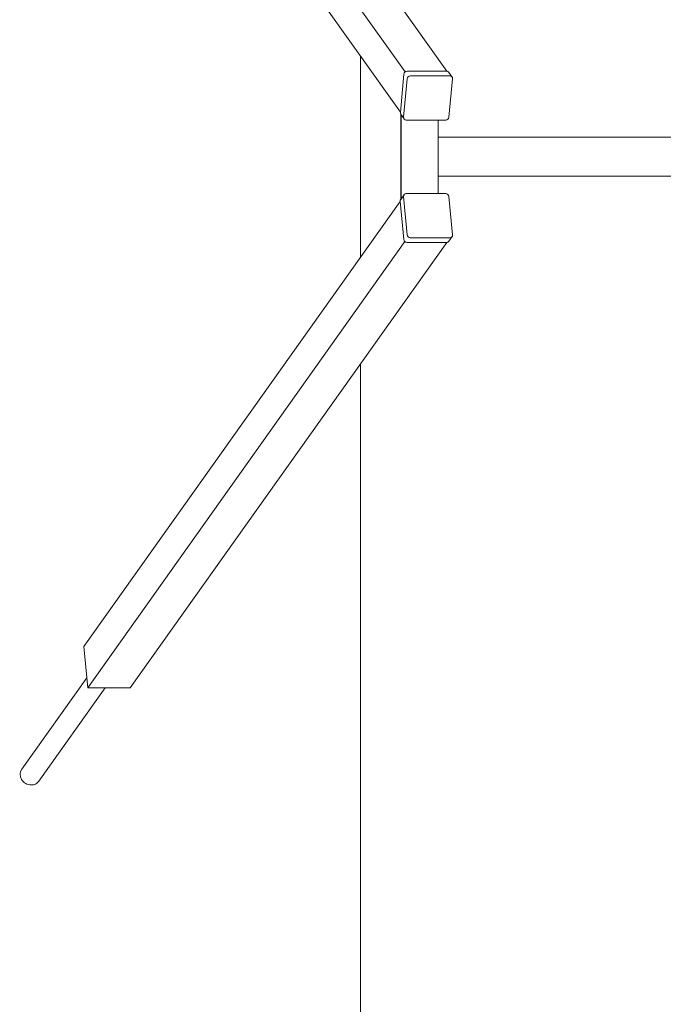
# Model space of a CAD drawing. Extents: x -1712 to 1434, y -4928 to 2572.
# Drawn here: x -1712 to -394, y -2913 to -898 of the extents above; entities that cross this region are included whole.
import ezdxf

# ---------------------------------------------------------------- set-up
doc = ezdxf.new("R2010")
doc.units = 0
doc.header["$MEASUREMENT"] = 0

# ---------------------------------------------------------------- blocks, each defined once
blk = doc.blocks.new('PA_015')
at = {"color": 0, "linetype": 'Continuous', "lineweight": 0}
for p, q in [((-923.3, -1004.8), (-1572.9, -91.2)), ((-837.4, -1003.4), (-1486, -91.2)), ((-932.9, -1087.1), (-1580.9, -175.8)), ((-1014.2, -972.7), (-1014.2, -1383.9)), ((-919.2, -1003.3), (-838, -1003.3)), ((-826.9, -1015.1), (-833.7, -1005.5)), ((-932.9, -1087.9), (-925.5, -1009)), ((-918.7, -1018.5), (-926.1, -1097.5)), ((-831.2, -1012.9), (-912.4, -1012.9)), ((-833.4, -1097.5), (-826, -1018.5)), ((-932.2, -1265.5), (-932.2, -1091.1)), ((-925.2, -1100.9), (-932, -1091.4)), ((-931.2, -1264.1), (-931.2, -1092.6)), ((-920.9, -1103.1), (-839.7, -1103.1)), ((-855.7, -1103.1), (-855.7, -1253.7)), ((-855.7, -1138.3), (577.3, -1138.3)), ((-855.7, -1218.3), (577.3, -1218.3)), ((-925.6, -1347.9), (-933.1, -1268.9)), ((-925.3, -1255.9), (-932.1, -1265.5)), ((-926.2, -1259.4), (-918.8, -1338.3)), ((-839.8, -1253.7), (-921, -1253.7)), ((-826.1, -1338.3), (-833.5, -1259.4)), ((-933, -1269.7), (-1581, -2181)), ((-912.5, -1343.9), (-831.3, -1343.9)), ((-827, -1341.8), (-833.8, -1351.3)), ((-923.4, -1352), (-1573, -2265.6)), ((-837.5, -1353.5), (-1486.1, -2265.6)), ((-838.2, -1353.5), (-919.3, -1353.5)), ((-1014.2, -1602), (-1014.2, -4928.3)), ((-1573, -2265.6), (-1581, -2181)), ((-1575, -2245), (-1707.9, -2432)), ((-1537.6, -2265.6), (-1673.4, -2456.5)), ((-1486.1, -2265.6), (-1573, -2265.6))]:
    blk.add_line(p, q, dxfattribs=at)
at = {"color": 0, "linetype": 'Continuous', "lineweight": 0, "extrusion": (1.34353e-29, 2.36295e-16, -1)}
blk.add_ellipse((-919.7, -1009), major_axis=(-4.89, -3.48), ratio=0.907673, start_param=0.664556, end_param=2.235352, dxfattribs=at)
at = {"color": 0, "linetype": 'Continuous', "lineweight": 0, "extrusion": (9.05644e-18, 2.06557e-16, -1)}
blk.add_ellipse((-838.6, -1009), major_axis=(-4.89, -3.48), ratio=0.907673, start_param=2.235352, end_param=3.141593, dxfattribs=at)
at = {"color": 0, "linetype": 'Continuous', "lineweight": 0}
for centre, major_axis, start_param, end_param in [((-912.9, -1018.5), (-4.89, -3.48), -2.235352, -0.664556), ((-831.8, -1018.5), (4.89, 3.48), -0.664556, 0.90624), ((-920.3, -1097.5), (-4.89, -3.48), -0.664556, 0.90624), ((-839.2, -1097.5), (4.89, 3.48), -2.235352, -0.664556), ((-920.4, -1259.4), (-4.89, 3.48), -0.90624, 0.664556), ((-839.3, -1259.4), (-4.89, 3.48), -2.477037, -0.90624), ((-913, -1338.3), (4.89, -3.48), -2.477037, -0.90624), ((-831.9, -1338.3), (4.89, -3.48), -0.90624, 0.664556)]:
    blk.add_ellipse(centre, major_axis=major_axis, ratio=0.907673, start_param=start_param, end_param=end_param, dxfattribs=at)
at = {"color": 0, "linetype": 'Continuous', "lineweight": 0, "extrusion": (-1.85136e-29, 2.36295e-16, -1)}
blk.add_ellipse((-927.1, -1087.9), major_axis=(-4.89, -3.48), ratio=0.907673, start_param=0, end_param=0.664556, dxfattribs=at)
at = {"color": 0, "linetype": 'Continuous', "lineweight": 0, "extrusion": (-9.05644e-18, 2.06557e-16, -1)}
blk.add_ellipse((-927.3, -1268.9), major_axis=(4.89, -3.48), ratio=0.907673, start_param=2.477037, end_param=3.141593, dxfattribs=at)
at = {"color": 0, "linetype": 'Continuous', "lineweight": 0, "extrusion": (0, 2.36295e-16, -1)}
blk.add_ellipse((-919.8, -1347.9), major_axis=(4.89, -3.48), ratio=0.907673, start_param=0.90624, end_param=2.477037, dxfattribs=at)
at = {"color": 0, "linetype": 'Continuous', "lineweight": 0, "extrusion": (-1.18329e-29, 2.36295e-16, -1)}
blk.add_ellipse((-838.7, -1347.9), major_axis=(4.89, -3.48), ratio=0.907673, start_param=0, end_param=0.90624, dxfattribs=at)
at = {"color": 0, "linetype": 'Continuous', "lineweight": 0, "extrusion": (6.75462e-30, 2.2292e-16, -1)}
blk.add_ellipse((-1690.7, -2444.2), major_axis=(-17.3, 12.3), ratio=0.907673, start_param=-2.235352, end_param=0, dxfattribs=at)
at = {"color": 0, "linetype": 'Continuous', "lineweight": 0, "extrusion": (3.42625e-18, 2.24111e-16, -1)}
blk.add_ellipse((-1690.7, -2444.2), major_axis=(17.3, -12.3), ratio=0.907673, start_param=0, end_param=0.90624, dxfattribs=at)

msp = doc.modelspace()

# ---------------------------------------------------------------- block references
msp.add_blockref('PA_015', (0, 0))

doc.saveas('drawing.dxf')
